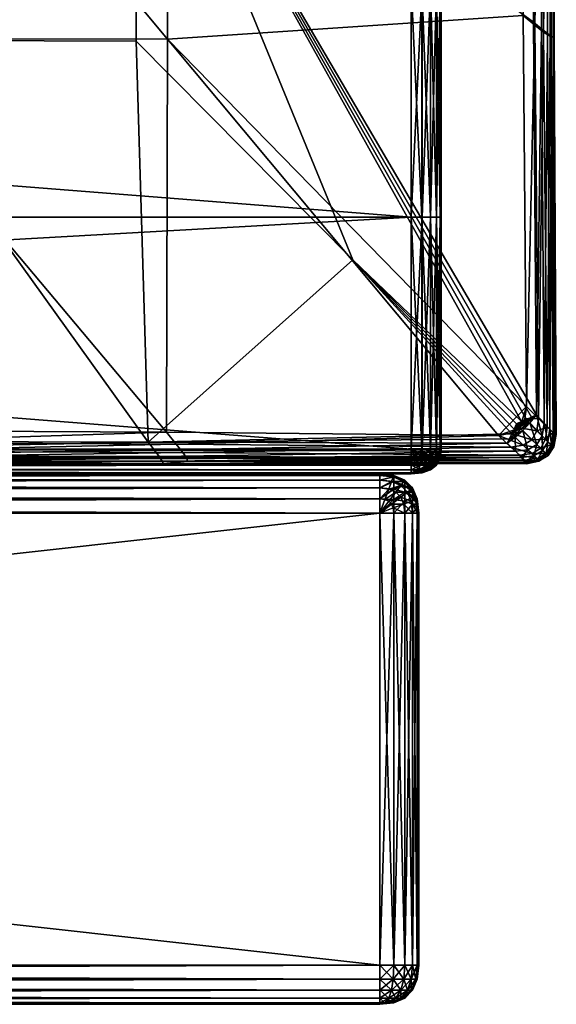
# Model space of a CAD drawing. Units: inches. Extents: x -6 to 555, y 16 to 194.
# Drawn here: x 380 to 384, y 82 to 88 of the extents above; entities that cross this region are included whole.
import ezdxf

# ---------------------------------------------------------------- set-up
doc = ezdxf.new("R2010")
doc.units = ezdxf.units.IN
doc.header["$MEASUREMENT"] = 0
doc.layers.add('CET color Grey50', color=9, linetype='Continuous', true_color=0x808080)
doc.layers.add('CET Default', color=7, linetype='Continuous')

# ---------------------------------------------------------------- blocks, each defined once
blk = doc.blocks.new('*C27')
at = {"layer": 'CET color Grey50', "linetype": 'Continuous'}
mesh = blk.add_polyface(dxfattribs=at)
corners = [(3.8388, 22.1497, 11.2651), (3.8388, 25.9007, 21.5374), (3.8388, 30.1051, 21.5173), (3.8388, 30.1051, 8.325), (3.8388, 1.1108, 8.325), (3.8388, 1.1111, 11.2651), (3.8419, 25.7585, 21.7269), (3.8408, 25.7428, 21.6586), (3.9496, 22.0731, 11.514), (4.0119, 22.0686, 11.654), (3.9408, 21.9875, 11.4555), (3.9186, 22.0466, 11.4435), (3.8895, 22.0736, 11.4155), (3.9186, 22.0113, 11.443), (3.9054, 22.0786, 11.4267), (3.8722, 22.1031, 11.3769), (3.9011, 22.0835, 11.4051), (3.8665, 22.0997, 11.3273), (3.8722, 22.1004, 11.3987), (3.9054, 22.0337, 11.4355), (3.8523, 22.1297, 11.347), (3.8457, 22.1218, 11.2806), (3.952, 21.9296, 11.4577), (3.9011, 22.0546, 11.4331), (3.8665, 22.1269, 11.3931), (3.8457, 22.1586, 11.3371), (3.9496, 21.9417, 11.4571), (3.9011, 1.1111, 11.4331), (3.8665, 1.1111, 11.3931), (3.8457, 1.1111, 11.3371), (3.9011, 1.1108, 8.157), (3.8665, 30.1051, 8.197), (3.9011, 30.1051, 8.157), (3.8665, 1.1108, 8.197), (3.8457, 30.1051, 8.253), (3.8457, 1.1108, 8.253), (3.8399, 25.7492, 21.6055), (3.8393, 25.7776, 21.5676), (3.8389, 25.8281, 21.5449), (3.8131, 25.7973, 21.8327), (3.8067, 25.7724, 21.7647), (3.8413, 25.7862, 21.8025), (3.8118, 25.7866, 21.7796), (3.8331, 25.7675, 21.7267), (3.7714, 25.7862, 21.8024), (3.8115, 25.7927, 21.7266), (3.8326, 25.7737, 21.6736), (3.8321, 25.8021, 21.6357)]
mesh.append_faces([[corners[k] for k in face] for face in [(0, 1, 2, 0), (3, 4, 5, 3), (3, 5, 0, 3), (6, 7, 8, 6), (6, 8, 9, 6), (10, 11, 12, 10), (10, 12, 13, 10), (11, 14, 15, 11), (11, 15, 12, 11), (14, 16, 17, 14), (14, 17, 15, 14), (13, 12, 18, 13), (13, 18, 19, 13), (12, 15, 20, 12), (12, 20, 18, 12), (15, 17, 21, 15), (15, 21, 20, 15), (22, 19, 23, 22), (19, 18, 24, 19), (19, 24, 23, 19), (18, 20, 25, 18), (18, 25, 24, 18), (20, 21, 0, 20), (20, 0, 25, 20), (26, 23, 27, 26), (23, 24, 28, 23), (24, 25, 29, 24), (25, 0, 5, 25), (30, 31, 32, 30), (33, 34, 31, 33), (35, 3, 34, 35), (7, 36, 16, 7), (7, 16, 8, 7), (36, 37, 17, 36), (36, 17, 16, 36), (37, 38, 21, 37), (37, 21, 17, 37), (38, 1, 0, 38), (38, 0, 21, 38), (39, 40, 6, 39), (39, 6, 41, 39), (42, 43, 40, 42), (42, 40, 44, 42), (43, 7, 6, 43), (43, 6, 40, 43), (45, 46, 43, 45), (46, 36, 7, 46), (46, 7, 43, 46), (47, 37, 36, 47), (47, 36, 46, 47)]])
mesh = blk.add_polyface(dxfattribs=at)
corners = [(4.0119, 1.1111, 11.4651), (3.9894, 1.0381, 11.4571), (4.0119, 1.0351, 11.4571), (3.8388, 1.1108, 8.325), (3.8457, 1.0378, 8.2991), (3.8457, 1.0348, 8.325), (4.0119, 21.7882, 11.4651), (3.9496, 1.1111, 11.4571), (4.0119, 1.1108, 8.125), (3.9496, 1.1108, 8.133), (3.9496, 30.1051, 8.133), (3.9521, 1.0838, 11.4571), (3.9011, 1.1111, 11.4331), (3.9055, 1.0625, 11.4331), (3.8665, 1.1111, 11.3931), (3.8723, 1.0473, 11.3931), (3.8457, 1.1111, 11.3371), (3.8523, 1.0381, 11.3371), (3.8388, 1.1111, 11.2651), (3.8457, 1.0351, 11.2651), (3.9595, 1.0625, 11.4571), (3.972, 1.0473, 11.4571), (3.8457, 1.1108, 8.253), (3.8457, 1.0834, 8.2559), (3.8665, 1.1108, 8.197), (3.8665, 1.0621, 8.2021), (3.9011, 1.1108, 8.157), (3.9011, 1.0469, 8.1637), (3.9496, 1.0378, 8.1407), (4.0119, 1.0348, 8.133), (3.8457, 1.0622, 8.2645), (3.8457, 1.0469, 8.2789), (3.9496, 21.9417, 11.4571), (3.9011, 22.0546, 11.4331), (3.8665, 22.1269, 11.3931), (3.8457, 22.1586, 11.3371), (3.9011, 30.1051, 8.157), (3.8665, 30.1051, 8.197), (3.8457, 30.1051, 8.253), (3.8388, 30.1051, 8.325), (5.6429, 21.7882, 11.4651), (5.6429, 1.1111, 11.4651), (7.2739, 21.7882, 11.4651), (7.2739, 1.1111, 11.4651), (8.9049, 21.7882, 11.4651), (8.9049, 1.1111, 11.4651), (10.5359, 21.7882, 11.4651), (10.5359, 1.1111, 11.4651), (5.6429, 1.1108, 8.125), (4.0119, 30.1051, 8.125), (7.2739, 1.1108, 8.125), (5.6429, 30.1051, 8.125), (8.9049, 1.1108, 8.125), (7.2739, 30.1051, 8.125), (10.5359, 1.1108, 8.125), (8.9049, 30.1051, 8.125), (5.6429, 1.0351, 11.4571), (7.2739, 1.0351, 11.4571), (8.9049, 1.0351, 11.4571), (10.5359, 1.0351, 11.4571)]
mesh.append_faces([[corners[k] for k in face] for face in [(0, 1, 2, 0), (3, 4, 5, 3), (6, 7, 0, 6), (8, 9, 10, 8), (0, 7, 11, 0), (7, 12, 13, 7), (7, 13, 11, 7), (12, 14, 15, 12), (12, 15, 13, 12), (14, 16, 17, 14), (14, 17, 15, 14), (16, 18, 19, 16), (16, 19, 17, 16), (0, 11, 20, 0), (0, 20, 21, 0), (0, 21, 1, 0), (3, 22, 23, 3), (22, 24, 25, 22), (22, 25, 23, 22), (24, 26, 27, 24), (24, 27, 25, 24), (26, 9, 28, 26), (26, 28, 27, 26), (9, 8, 29, 9), (9, 29, 28, 9), (3, 23, 30, 3), (3, 30, 31, 3), (3, 31, 4, 3), (32, 12, 7, 32), (33, 14, 12, 33), (34, 16, 14, 34), (35, 18, 16, 35), (9, 26, 36, 9), (26, 24, 37, 26), (24, 22, 38, 24), (22, 3, 39, 22), (40, 0, 41, 40), (42, 41, 43, 42), (44, 43, 45, 44), (46, 45, 47, 46), (48, 8, 49, 48), (50, 48, 51, 50), (52, 50, 53, 52), (54, 52, 55, 54), (41, 0, 2, 41), (43, 41, 56, 43), (43, 56, 57, 43), (45, 43, 57, 45), (45, 57, 58, 45), (47, 45, 58, 47), (47, 58, 59, 47)]])
mesh = blk.add_polyface(dxfattribs=at)
corners = [(4.0119, 21.7882, 11.4651), (3.952, 21.9296, 11.4577), (3.9496, 21.9417, 11.4571), (3.9496, 1.1111, 11.4571), (4.0119, 1.1108, 8.125), (3.9496, 30.1051, 8.133), (4.0119, 30.1051, 8.125), (4.0129, 21.867, 11.4726), (3.9896, 21.8851, 11.467), (4.0134, 21.9344, 11.4953), (3.9722, 21.9621, 11.4729), (3.9598, 22.0191, 11.4827), (3.9719, 21.9014, 11.4627), (3.9408, 21.9875, 11.4555), (3.9594, 21.9162, 11.4595), (3.9186, 22.0113, 11.443), (3.9054, 22.0337, 11.4355), (3.9496, 1.1108, 8.133), (3.9011, 30.1051, 8.157), (5.6429, 21.7882, 11.4651), (4.0119, 1.1111, 11.4651), (7.2739, 21.7882, 11.4651), (5.6429, 1.1111, 11.4651), (8.9049, 21.7882, 11.4651), (7.2739, 1.1111, 11.4651), (10.5359, 21.7882, 11.4651), (8.9049, 1.1111, 11.4651), (12.1668, 21.7882, 11.4651), (10.5359, 1.1111, 11.4651), (5.6429, 1.1108, 8.125), (5.6429, 30.1051, 8.125), (7.2739, 1.1108, 8.125), (7.2739, 30.1051, 8.125), (8.9049, 1.1108, 8.125), (8.9049, 30.1051, 8.125), (10.5359, 1.1108, 8.125), (10.5359, 30.1051, 8.125), (12.1668, 1.1108, 8.125), (12.1668, 30.1051, 8.125), (5.6439, 21.867, 11.4726), (7.2748, 21.867, 11.4726), (8.9058, 21.867, 11.4726), (10.5367, 21.867, 11.4726), (12.1677, 21.867, 11.4726), (5.6444, 21.9344, 11.4953), (7.2753, 21.9344, 11.4953), (8.9062, 21.9344, 11.4953), (10.5372, 21.9344, 11.4953), (12.1681, 21.9344, 11.4953), (5.6444, 21.9905, 11.5331), (7.2753, 21.9905, 11.5331), (8.9062, 21.9905, 11.5331), (10.5372, 21.9905, 11.5331)]
mesh.append_faces([[corners[k] for k in face] for face in [(0, 1, 2, 0), (0, 2, 3, 0), (4, 5, 6, 4), (0, 7, 8, 0), (7, 9, 10, 7), (7, 10, 8, 7), (9, 11, 10, 9), (0, 8, 12, 0), (8, 10, 13, 8), (8, 13, 12, 8), (0, 12, 14, 0), (12, 13, 15, 12), (12, 15, 14, 12), (0, 14, 1, 0), (14, 16, 1, 14), (17, 18, 5, 17), (19, 0, 20, 19), (21, 19, 22, 21), (23, 21, 24, 23), (25, 23, 26, 25), (27, 25, 28, 27), (29, 6, 30, 29), (31, 30, 32, 31), (33, 32, 34, 33), (35, 34, 36, 35), (37, 36, 38, 37), (39, 7, 0, 39), (39, 0, 19, 39), (40, 39, 19, 40), (40, 19, 21, 40), (41, 40, 21, 41), (41, 21, 23, 41), (42, 41, 23, 42), (42, 23, 25, 42), (43, 42, 25, 43), (43, 25, 27, 43), (44, 9, 7, 44), (44, 7, 39, 44), (45, 44, 39, 45), (45, 39, 40, 45), (46, 45, 40, 46), (46, 40, 41, 46), (47, 46, 41, 47), (47, 41, 42, 47), (48, 47, 42, 48), (48, 42, 43, 48), (49, 9, 44, 49), (50, 44, 45, 50), (51, 45, 46, 51), (52, 46, 47, 52)]])
mesh = blk.add_polyface(dxfattribs=at)
corners = [(0.1125, 1.3319, 8.3759), (0.1125, 29.8854, 21.4772), (0.1125, 29.8854, 8.3759), (3.8388, 29.8854, 8.3759), (3.8388, 29.8854, 21.4772), (3.8388, 1.3319, 21.4772), (0.3875, 29.8854, 8.1009), (3.5637, 29.8854, 8.1009), (3.5637, 1.3319, 8.1009), (0.3875, 1.3319, 21.7522), (3.5637, 29.8854, 21.7522), (0.3875, 29.8854, 21.7522), (0.2885, 29.8854, 8.1119), (0.2925, 29.9211, 8.1119), (3.5637, 29.9844, 8.1119), (3.5994, 29.9805, 8.1119), (0.2885, 1.3319, 8.1119), (0.2885, 29.8854, 21.7412), (3.8277, 1.3319, 8.2769), (3.8277, 29.8854, 8.2769), (3.8277, 29.8854, 21.5762), (3.8277, 29.9844, 8.3759), (3.8277, 29.9844, 21.4772), (3.5637, 29.9844, 21.7412), (0.3875, 29.9844, 21.7412), (0.3519, 29.9805, 8.1119), (0.3875, 29.9844, 8.1119), (0.3241, 29.9686, 8.1119), (0.3043, 29.9488, 8.1119), (0.2115, 29.8854, 8.1449), (0.2185, 29.9488, 8.1449), (0.1565, 29.8854, 8.1999), (0.1657, 29.9686, 8.1999), (0.1235, 29.8854, 8.2769), (0.1341, 29.9805, 8.2769), (0.2925, 29.9844, 21.7306), (0.2115, 29.8854, 21.7082), (0.2185, 29.9844, 21.6989), (0.1565, 29.8854, 21.6532), (0.1657, 29.9844, 21.6461), (0.1235, 29.8854, 21.5762), (0.1341, 29.9844, 21.5722), (3.6588, 29.9211, 8.1119), (3.6628, 29.8854, 8.1119), (3.7327, 29.9488, 8.1449), (3.7398, 29.8854, 8.1449), (3.7855, 29.9686, 8.1999), (3.7948, 29.8854, 8.1999), (3.8172, 29.9805, 8.2769), (3.6469, 29.9488, 8.1119), (3.6271, 29.9686, 8.1119), (3.8172, 29.9844, 21.5722), (3.7948, 29.8854, 21.6532), (3.7855, 29.9844, 21.6461), (3.7398, 29.8854, 21.7082), (3.7327, 29.9844, 21.6989), (3.6628, 29.8854, 21.7412), (3.6588, 29.9844, 21.7306), (0.2115, 1.3319, 8.1449), (0.1565, 1.3319, 8.1999), (0.1235, 1.3319, 8.2769), (0.2885, 1.3319, 21.7412), (0.2115, 1.3319, 21.7082), (0.1565, 1.3319, 21.6532), (0.1235, 1.3319, 21.5762), (3.7948, 1.3319, 8.1999), (3.7398, 1.3319, 8.1449), (3.6628, 1.3319, 8.1119), (3.8277, 1.3319, 21.5762), (3.7948, 1.3319, 21.6532), (3.7398, 1.3319, 21.7082), (3.6628, 1.3319, 21.7412)]
mesh.append_faces([[corners[k] for k in face] for face in [(0, 1, 2, 0), (3, 4, 5, 3), (6, 7, 8, 6), (9, 10, 11, 9), (6, 12, 13, 6), (7, 14, 15, 7), (6, 16, 12, 6), (9, 11, 17, 9), (3, 18, 19, 3), (5, 4, 20, 5), (4, 3, 21, 4), (4, 21, 22, 4), (11, 10, 23, 11), (11, 23, 24, 11), (6, 25, 26, 6), (6, 27, 25, 6), (6, 28, 27, 6), (6, 13, 28, 6), (13, 12, 29, 13), (13, 29, 30, 13), (30, 29, 31, 30), (32, 31, 33, 32), (34, 33, 2, 34), (24, 17, 11, 24), (35, 36, 17, 35), (37, 38, 36, 37), (39, 40, 38, 39), (41, 1, 40, 41), (7, 42, 43, 7), (43, 42, 44, 43), (43, 44, 45, 43), (45, 44, 46, 45), (45, 46, 47, 45), (47, 46, 48, 47), (47, 48, 19, 47), (19, 48, 21, 19), (19, 21, 3, 19), (7, 49, 42, 7), (7, 50, 49, 7), (7, 15, 50, 7), (22, 20, 4, 22), (51, 52, 20, 51), (53, 54, 52, 53), (55, 56, 54, 55), (57, 10, 56, 57), (12, 58, 29, 12), (29, 59, 31, 29), (31, 60, 33, 31), (33, 0, 2, 33), (61, 17, 36, 61), (62, 36, 38, 62), (63, 38, 40, 63), (64, 40, 1, 64), (19, 65, 47, 19), (47, 66, 45, 47), (45, 67, 43, 45), (43, 8, 7, 43), (68, 20, 52, 68), (69, 52, 54, 69), (70, 54, 56, 70), (71, 56, 10, 71)]])
mesh = blk.add_polyface(dxfattribs=at)
corners = [(0.1125, 1.3319, 8.3759), (0.1125, 1.3319, 21.4772), (0.1125, 29.8854, 21.4772), (3.8388, 29.8854, 8.3759), (3.8388, 1.3319, 21.4772), (3.8388, 1.3319, 8.3759), (0.3875, 29.8854, 8.1009), (3.5637, 1.3319, 8.1009), (0.3875, 1.3319, 8.1009), (0.3875, 1.3319, 21.7522), (3.5637, 1.3319, 21.7522), (3.5637, 29.8854, 21.7522), (0.1235, 1.3319, 8.2769), (0.1235, 1.2962, 8.2808), (0.1235, 1.2329, 21.4772), (0.1235, 1.2369, 21.5128), (3.5637, 1.2329, 21.7412), (3.5994, 1.2369, 21.7412), (0.2885, 1.3319, 8.1119), (0.2885, 29.8854, 21.7412), (0.2885, 1.3319, 21.7412), (3.8277, 1.3319, 8.2769), (3.8277, 1.2329, 21.4772), (3.8277, 29.8854, 21.5762), (3.8277, 1.3319, 21.5762), (3.5637, 1.2329, 8.1119), (0.1235, 1.2369, 8.3402), (0.1235, 1.2329, 8.3759), (0.1235, 1.2487, 8.3125), (0.1235, 1.2685, 8.2927), (0.1565, 1.3319, 8.1999), (0.1565, 1.2685, 8.2069), (0.2115, 1.3319, 8.1449), (0.2115, 1.2487, 8.1541), (0.2885, 1.2369, 8.1224), (0.1235, 1.2962, 21.5722), (0.1235, 1.3319, 21.5762), (0.1565, 1.2685, 21.6461), (0.1565, 1.3319, 21.6532), (0.2115, 1.2487, 21.6989), (0.2115, 1.3319, 21.7082), (0.2885, 1.2369, 21.7306), (0.3875, 1.2329, 21.7412), (0.1235, 1.2685, 21.5603), (0.1235, 1.2487, 21.5405), (3.6588, 1.2962, 21.7412), (3.6628, 1.3319, 21.7412), (3.7327, 1.2685, 21.7082), (3.7398, 1.3319, 21.7082), (3.7855, 1.2487, 21.6532), (3.7948, 1.3319, 21.6532), (3.8172, 1.2369, 21.5762), (3.6469, 1.2685, 21.7412), (3.6271, 1.2487, 21.7412), (0.2885, 29.8854, 8.1119), (0.2115, 29.8854, 8.1449), (0.1565, 29.8854, 8.1999), (0.1235, 29.8854, 8.2769), (0.2115, 29.8854, 21.7082), (0.1565, 29.8854, 21.6532), (0.1235, 29.8854, 21.5762), (3.8277, 29.8854, 8.2769), (3.7948, 1.3319, 8.1999), (3.7948, 29.8854, 8.1999), (3.7398, 1.3319, 8.1449), (3.7398, 29.8854, 8.1449), (3.6628, 1.3319, 8.1119), (3.6628, 29.8854, 8.1119), (3.7948, 29.8854, 21.6532), (3.7398, 29.8854, 21.7082), (3.6628, 29.8854, 21.7412)]
mesh.append_faces([[corners[k] for k in face] for face in [(0, 1, 2, 0), (3, 4, 5, 3), (6, 7, 8, 6), (9, 10, 11, 9), (0, 12, 13, 0), (1, 14, 15, 1), (10, 16, 17, 10), (6, 8, 18, 6), (9, 19, 20, 9), (3, 5, 21, 3), (5, 4, 22, 5), (4, 23, 24, 4), (8, 7, 25, 8), (0, 26, 27, 0), (0, 28, 26, 0), (0, 29, 28, 0), (0, 13, 29, 0), (13, 12, 30, 13), (13, 30, 31, 13), (31, 30, 32, 31), (33, 32, 18, 33), (34, 18, 8, 34), (1, 35, 36, 1), (36, 35, 37, 36), (36, 37, 38, 36), (38, 37, 39, 38), (38, 39, 40, 38), (40, 39, 41, 40), (40, 41, 20, 40), (20, 41, 42, 20), (20, 42, 9, 20), (1, 43, 35, 1), (1, 44, 43, 1), (1, 15, 44, 1), (10, 45, 46, 10), (46, 45, 47, 46), (46, 47, 48, 46), (48, 47, 49, 48), (48, 49, 50, 48), (50, 49, 51, 50), (50, 51, 24, 50), (24, 51, 22, 24), (24, 22, 4, 24), (10, 52, 45, 10), (10, 53, 52, 10), (10, 17, 53, 10), (54, 18, 32, 54), (55, 32, 30, 55), (56, 30, 12, 56), (57, 12, 0, 57), (20, 58, 40, 20), (40, 59, 38, 40), (38, 60, 36, 38), (36, 2, 1, 36), (61, 21, 62, 61), (63, 62, 64, 63), (65, 64, 66, 65), (67, 66, 7, 67), (24, 68, 50, 24), (50, 69, 48, 50), (48, 70, 46, 48), (46, 11, 10, 46)]])
mesh = blk.add_polyface(dxfattribs=at)
corners = [(3.929, 2.6809, 11.5026), (3.9197, 0.2994, 11.5056), (3.9092, 0.3017, 15.9241), (3.9124, 2.8507, 15.9235), (3.9267, 5.0617, 11.5002), (3.9147, 5.399, 15.9232), (4.0057, 2.9139, 16.1326), (3.9977, 0.3789, 16.1391), (4.0538, 0.4372, 16.1817), (4.0607, 2.9582, 16.1713), (4.0127, 5.4495, 16.1253), (4.0688, 5.479, 16.1572), (4.0266, 0.4109, 11.3058), (3.9703, 0.3491, 11.3539), (3.9896, 2.7143, 11.3565), (4.0479, 2.7614, 11.3125), (3.9994, 5.0789, 11.3611), (4.0603, 5.1108, 11.3213), (4.0042, 7.4428, 11.368), (3.9356, 0.3122, 11.4186), (3.9497, 2.6875, 11.4172), (3.9539, 5.0625, 11.4172), (3.9552, 7.4369, 11.4208), (3.9144, 7.4421, 11.4975), (3.9617, 2.8813, 16.0813), (3.9531, 0.3369, 16.0857), (3.9675, 5.4263, 16.0778), (3.9291, 2.8602, 16.0126), (3.9223, 0.3111, 16.0147), (3.9333, 5.4095, 16.0112)]
mesh.append_faces([[corners[k] for k in face] for face in [(0, 1, 2, 0), (2, 3, 0, 2), (4, 0, 3, 4), (3, 5, 4, 3), (6, 7, 8, 6), (8, 9, 6, 8), (10, 6, 9, 10), (9, 11, 10, 9), (12, 13, 14, 12), (14, 15, 12, 14), (15, 14, 16, 15), (16, 17, 15, 16), (17, 16, 18, 17), (13, 19, 20, 13), (20, 14, 13, 20), (14, 20, 21, 14), (21, 16, 14, 21), (16, 21, 22, 16), (19, 1, 0, 19), (0, 20, 19, 0), (20, 0, 4, 20), (4, 21, 20, 4), (21, 4, 23, 21), (24, 25, 7, 24), (7, 6, 24, 7), (26, 24, 6, 26), (6, 10, 26, 6), (27, 28, 25, 27), (25, 24, 27, 25), (29, 27, 24, 29), (24, 26, 29, 24), (3, 2, 28, 3), (28, 27, 3, 28), (5, 3, 27, 5), (27, 29, 5, 27)]])
mesh = blk.add_polyface(dxfattribs=at)
corners = [(4.0607, 2.9582, 16.1713), (4.0538, 0.4372, 16.1817), (4.0861, 0.4208, 16.1998), (4.1194, 0.4043, 16.2159), (4.1542, 0.388, 16.2286), (5.3435, 1.5218, 16.7486), (6.8786, 3.0416, 17.0125), (6.885, 4.9846, 17.0189), (4.0688, 5.479, 16.1572), (6.8958, 6.9272, 17.0024), (4.1093, 0.4975, 11.2701), (4.0266, 0.4109, 11.3058), (4.0479, 2.7614, 11.3125), (4.1312, 2.8286, 11.2818), (4.0603, 5.1108, 11.3213), (4.1445, 5.1583, 11.2937), (4.0676, 7.4596, 11.3327), (9.0515, 3.0391, 17.0641), (4.1902, 0.372, 16.2372), (4.2059, 0.3367, 16.2257), (4.2218, 0.3017, 16.2144), (4.2376, 0.2666, 16.2033), (4.2535, 0.2317, 16.1918), (7.012, 0.2531, 16.1796), (9.7687, 0.2715, 16.171), (11.2261, 3.0503, 17.051), (9.0505, 4.9784, 17.2138), (9.0535, 6.9221, 17.27), (11.2241, 4.9807, 17.2824), (6.893, 2.8214, 10.8737), (4.3133, 0.3007, 11.2853), (7.0585, 0.3249, 11.2919), (9.6837, 2.8281, 10.8344), (9.8019, 0.3396, 11.2999), (6.8975, 5.153, 10.835), (9.6836, 5.1541, 10.672), (12.4741, 5.1561, 10.635)]
mesh.append_faces([[corners[k] for k in face] for face in [(0, 1, 2, 0), (0, 2, 3, 0), (3, 4, 5, 3), (0, 3, 5, 0), (0, 5, 6, 0), (0, 6, 7, 0), (8, 0, 7, 8), (7, 9, 8, 7), (10, 11, 12, 10), (12, 13, 10, 12), (13, 12, 14, 13), (14, 15, 13, 14), (15, 14, 16, 15), (17, 6, 5, 17), (5, 18, 19, 5), (17, 5, 19, 17), (17, 19, 20, 17), (17, 20, 21, 17), (17, 21, 22, 17), (17, 22, 23, 17), (17, 23, 24, 17), (24, 25, 17, 24), (7, 6, 17, 7), (17, 26, 7, 17), (26, 17, 25, 26), (27, 26, 28, 27), (10, 13, 29, 10), (30, 10, 29, 30), (31, 30, 29, 31), (31, 29, 32, 31), (32, 33, 31, 32), (13, 15, 34, 13), (34, 29, 13, 34), (29, 34, 35, 29), (35, 32, 29, 35), (32, 35, 36, 32)]])
mesh = blk.add_polyface(dxfattribs=at)
corners = [(4.1902, 0.372, 16.2372), (4.192, 0.3485, 16.228), (4.2059, 0.3367, 16.2257), (4.1542, 0.388, 16.2286), (4.1663, 0.3741, 16.2293), (4.1424, 0.3765, 16.2206), (4.1194, 0.4043, 16.2159), (4.1787, 0.3608, 16.2295), (4.167, 0.3497, 16.2218), (4.1555, 0.3386, 16.2136), (4.119, 0.379, 16.21), (4.1444, 0.3277, 16.2043), (4.1938, 0.3251, 16.219), (4.1956, 0.3015, 16.2101), (4.1976, 0.2782, 16.2002), (4.2218, 0.3017, 16.2144), (4.2376, 0.2666, 16.2033), (4.2535, 0.2317, 16.1918), (4.1625, 0.3491, 11.2837), (4.2258, 0.3128, 11.2877), (4.1416, 0.2281, 11.3174), (4.2281, 0.2177, 11.3189), (4.3133, 0.3007, 11.2853), (4.1669, 0.1572, 11.3605), (4.0443, 0.2295, 16.1395), (4.1057, 0.1906, 16.1424), (4.1941, 0.1773, 16.1466), (5.3435, 1.5218, 16.7486), (4.1175, 0.1031, 15.9239), (4.1161, 0.0919, 11.5053), (6.9041, 0.1059, 11.5042), (4.1265, 0.1139, 16.0148), (6.906, 0.1111, 15.9225), (4.1093, 0.4975, 11.2701)]
mesh.append_faces([[corners[k] for k in face] for face in [(0, 1, 2, 0), (0, 3, 4, 0), (5, 4, 3, 5), (3, 6, 5, 3), (0, 4, 7, 0), (8, 7, 4, 8), (4, 5, 8, 4), (9, 8, 5, 9), (5, 10, 9, 5), (11, 9, 10, 11), (0, 7, 1, 0), (12, 1, 7, 12), (7, 8, 12, 7), (13, 12, 8, 13), (8, 9, 13, 8), (14, 13, 9, 14), (9, 11, 14, 9), (15, 2, 1, 15), (1, 12, 15, 1), (16, 15, 12, 16), (12, 13, 16, 12), (17, 16, 13, 17), (13, 14, 17, 13), (18, 19, 20, 18), (21, 20, 19, 21), (19, 22, 21, 19), (20, 21, 23, 20), (14, 11, 24, 14), (17, 14, 25, 17), (25, 26, 17, 25), (3, 0, 27, 3), (28, 29, 30, 28), (31, 28, 32, 31), (22, 19, 18, 22), (22, 18, 33, 22)]])
mesh = blk.add_polyface(dxfattribs=at)
corners = [(3.8388, 1.3319, 8.3759), (3.8277, 1.2329, 21.4772), (3.8277, 1.2329, 8.3759), (0.3875, 1.3319, 8.1009), (3.5637, 1.2329, 8.1119), (0.3875, 1.2329, 8.1119), (0.1235, 1.2329, 8.3759), (0.1235, 1.2369, 8.3402), (0.1565, 1.1629, 8.3125), (0.1565, 1.1559, 8.3759), (0.1235, 1.2487, 8.3125), (0.1565, 1.184, 8.2632), (0.1235, 1.2685, 8.2927), (0.1565, 1.2192, 8.228), (0.1235, 1.2962, 8.2808), (0.1565, 1.2685, 8.2069), (0.2115, 1.2487, 8.1541), (0.2115, 1.1841, 8.1818), (0.2885, 1.2369, 8.1224), (0.2885, 1.1629, 8.1541), (0.2115, 1.3319, 8.1449), (0.2885, 1.3319, 8.1119), (0.1235, 1.2962, 21.5722), (0.1235, 1.2685, 21.5603), (0.1565, 1.2192, 21.625), (0.1565, 1.2685, 21.6461), (0.2115, 1.184, 21.6712), (0.2115, 1.2487, 21.6989), (0.2885, 1.1629, 21.6989), (0.2885, 1.2369, 21.7306), (0.3875, 1.1559, 21.7082), (0.3875, 1.2329, 21.7412), (0.1235, 1.2487, 21.5405), (0.1565, 1.184, 21.5898), (0.1235, 1.2369, 21.5128), (0.1565, 1.1629, 21.5405), (0.1235, 1.2329, 21.4772), (0.1565, 1.1559, 21.4772), (3.8172, 1.2329, 8.2808), (3.8277, 1.3319, 8.2769), (3.7855, 1.2329, 8.2069), (3.7948, 1.3319, 8.1999), (3.7327, 1.2329, 8.1541), (3.7398, 1.3319, 8.1449), (3.6588, 1.2329, 8.1224), (3.6628, 1.3319, 8.1119), (3.5637, 1.3319, 8.1009), (3.6588, 1.2962, 21.7412), (3.6469, 1.2685, 21.7412), (3.7116, 1.2192, 21.7082), (3.7327, 1.2685, 21.7082), (3.7578, 1.184, 21.6532), (3.7855, 1.2487, 21.6532), (3.7855, 1.1629, 21.5762), (3.8172, 1.2369, 21.5762), (3.7947, 1.1559, 21.4772), (3.6271, 1.2487, 21.7412), (3.6764, 1.184, 21.7082), (3.5994, 1.2369, 21.7412), (3.6271, 1.1629, 21.7082), (3.5637, 1.2329, 21.7412), (3.5637, 1.1559, 21.7082), (0.1125, 1.3319, 21.4772), (0.1125, 1.3319, 8.3759), (3.5637, 1.1559, 8.1449), (3.5637, 1.3319, 21.7522), (0.3875, 1.3319, 21.7522)]
mesh.append_faces([[corners[k] for k in face] for face in [(0, 1, 2, 0), (3, 4, 5, 3), (6, 7, 8, 6), (6, 8, 9, 6), (7, 10, 11, 7), (7, 11, 8, 7), (10, 12, 13, 10), (10, 13, 11, 10), (12, 14, 15, 12), (12, 15, 13, 12), (13, 15, 16, 13), (13, 16, 17, 13), (17, 16, 18, 17), (19, 18, 5, 19), (15, 20, 16, 15), (16, 21, 18, 16), (18, 3, 5, 18), (22, 23, 24, 22), (22, 24, 25, 22), (25, 24, 26, 25), (25, 26, 27, 25), (27, 26, 28, 27), (27, 28, 29, 27), (29, 28, 30, 29), (29, 30, 31, 29), (23, 32, 33, 23), (23, 33, 24, 23), (32, 34, 35, 32), (32, 35, 33, 32), (34, 36, 37, 34), (34, 37, 35, 34), (2, 38, 39, 2), (2, 39, 0, 2), (38, 40, 41, 38), (38, 41, 39, 38), (40, 42, 43, 40), (40, 43, 41, 40), (42, 44, 45, 42), (42, 45, 43, 42), (44, 4, 46, 44), (44, 46, 45, 44), (47, 48, 49, 47), (47, 49, 50, 47), (50, 49, 51, 50), (50, 51, 52, 50), (52, 51, 53, 52), (52, 53, 54, 52), (54, 53, 55, 54), (54, 55, 1, 54), (48, 56, 57, 48), (48, 57, 49, 48), (56, 58, 59, 56), (56, 59, 57, 56), (58, 60, 61, 58), (58, 61, 59, 58), (6, 36, 62, 6), (6, 62, 63, 6), (2, 1, 55, 2), (5, 4, 64, 5), (31, 60, 65, 31), (31, 65, 66, 31)]])
mesh = blk.add_polyface(dxfattribs=at)
corners = [(0.3875, 1.0569, 8.3759), (3.5637, 1.0569, 8.3759), (3.5637, 1.0569, 21.4772), (0.3875, 1.0569, 21.4772), (0.2885, 1.0679, 21.4772), (0.2885, 1.0679, 8.3759), (3.5637, 1.0679, 21.5762), (0.3875, 1.0679, 21.5762), (0.1565, 1.1559, 8.3759), (0.1565, 1.1629, 8.3125), (0.2115, 1.1101, 8.2927), (0.2115, 1.1009, 8.3759), (0.2885, 1.0784, 8.2808), (0.3875, 1.0679, 8.2769), (0.1565, 1.184, 8.2632), (0.2115, 1.1379, 8.228), (0.2885, 1.1101, 8.2069), (0.3875, 1.1009, 8.1999), (0.1565, 1.2192, 8.228), (0.2115, 1.1841, 8.1818), (0.2885, 1.1629, 8.1541), (0.3875, 1.1559, 8.1449), (0.2885, 1.2369, 8.1224), (0.3875, 1.2329, 8.1119), (0.1565, 1.2192, 21.625), (0.1565, 1.184, 21.5898), (0.2115, 1.1379, 21.625), (0.2115, 1.184, 21.6712), (0.2885, 1.1101, 21.6461), (0.2885, 1.1629, 21.6989), (0.3875, 1.1009, 21.6532), (0.3875, 1.1559, 21.7082), (0.1565, 1.1629, 21.5405), (0.2115, 1.1101, 21.5603), (0.2885, 1.0784, 21.5722), (0.1565, 1.1559, 21.4772), (0.2115, 1.1009, 21.4772), (0.1235, 1.2329, 21.4772), (0.1235, 1.2329, 8.3759), (3.5637, 1.1559, 8.1449), (3.5637, 1.1009, 8.1999), (3.5637, 1.0679, 8.2769), (3.5637, 1.1009, 21.6532), (3.5637, 1.1559, 21.7082), (3.5637, 1.2329, 21.7412), (0.3875, 1.2329, 21.7412)]
mesh.append_faces([[corners[k] for k in face] for face in [(0, 1, 2, 0), (0, 2, 3, 0), (0, 3, 4, 0), (0, 4, 5, 0), (3, 2, 6, 3), (3, 6, 7, 3), (8, 9, 10, 8), (8, 10, 11, 8), (11, 10, 12, 11), (11, 12, 5, 11), (5, 12, 13, 5), (5, 13, 0, 5), (9, 14, 15, 9), (9, 15, 10, 9), (10, 15, 16, 10), (10, 16, 12, 10), (12, 16, 17, 12), (12, 17, 13, 12), (14, 18, 19, 14), (14, 19, 15, 14), (15, 19, 20, 15), (15, 20, 16, 15), (16, 20, 21, 16), (16, 21, 17, 16), (19, 22, 20, 19), (20, 23, 21, 20), (24, 25, 26, 24), (24, 26, 27, 24), (27, 26, 28, 27), (27, 28, 29, 27), (29, 28, 30, 29), (29, 30, 31, 29), (25, 32, 33, 25), (25, 33, 26, 25), (26, 33, 34, 26), (26, 34, 28, 26), (28, 34, 7, 28), (28, 7, 30, 28), (32, 35, 36, 32), (32, 36, 33, 32), (33, 36, 4, 33), (33, 4, 34, 33), (34, 4, 3, 34), (34, 3, 7, 34), (5, 4, 36, 5), (5, 36, 11, 5), (11, 36, 35, 11), (11, 35, 8, 11), (8, 35, 37, 8), (8, 37, 38, 8), (23, 39, 21, 23), (21, 39, 40, 21), (21, 40, 17, 21), (17, 40, 41, 17), (17, 41, 13, 17), (13, 41, 1, 13), (13, 1, 0, 13), (7, 6, 42, 7), (7, 42, 30, 7), (30, 43, 31, 30), (31, 44, 45, 31)]])
mesh = blk.add_polyface(dxfattribs=at)
corners = [(3.5637, 1.0569, 8.3759), (3.5637, 1.0679, 8.2769), (3.5994, 1.0679, 8.2808), (3.6588, 1.0679, 8.3402), (3.6628, 1.0679, 8.3759), (3.7327, 1.1009, 8.3125), (3.7398, 1.1009, 8.3759), (3.7855, 1.1559, 8.2927), (3.7948, 1.1559, 8.3759), (3.8172, 1.2329, 8.2808), (3.8277, 1.2329, 8.3759), (3.6469, 1.0679, 8.3125), (3.7116, 1.1009, 8.2632), (3.7578, 1.1559, 8.228), (3.7855, 1.2329, 8.2069), (3.6271, 1.0679, 8.2927), (3.6764, 1.1009, 8.228), (3.7116, 1.1559, 8.1818), (3.7327, 1.2329, 8.1541), (3.6271, 1.1009, 8.2069), (3.6469, 1.1559, 8.1541), (3.6588, 1.2329, 8.1224), (3.5637, 1.1009, 8.1999), (3.5637, 1.1559, 8.1449), (3.5637, 1.2329, 8.1119), (3.7116, 1.2192, 21.7082), (3.6764, 1.184, 21.7082), (3.7116, 1.1379, 21.6532), (3.7578, 1.184, 21.6532), (3.7327, 1.1101, 21.5762), (3.7855, 1.1629, 21.5762), (3.7397, 1.1009, 21.4772), (3.7947, 1.1559, 21.4772), (3.6271, 1.1629, 21.7082), (3.6469, 1.1101, 21.6532), (3.6588, 1.0784, 21.5762), (3.6627, 1.0679, 21.4772), (3.5637, 1.1559, 21.7082), (3.5637, 1.1009, 21.6532), (3.5637, 1.0679, 21.5762), (3.5637, 1.0569, 21.4772), (0.3875, 1.1009, 21.6532), (0.3875, 1.1559, 21.7082), (3.5637, 1.2329, 21.7412)]
mesh.append_faces([[corners[k] for k in face] for face in [(0, 1, 2, 0), (0, 3, 4, 0), (4, 3, 5, 4), (4, 5, 6, 4), (6, 5, 7, 6), (6, 7, 8, 6), (8, 7, 9, 8), (8, 9, 10, 8), (0, 11, 3, 0), (3, 11, 12, 3), (3, 12, 5, 3), (5, 12, 13, 5), (5, 13, 7, 5), (7, 13, 14, 7), (7, 14, 9, 7), (0, 15, 11, 0), (11, 15, 16, 11), (11, 16, 12, 11), (12, 16, 17, 12), (12, 17, 13, 12), (13, 17, 18, 13), (13, 18, 14, 13), (0, 2, 15, 0), (15, 2, 19, 15), (15, 19, 16, 15), (16, 19, 20, 16), (16, 20, 17, 16), (17, 20, 21, 17), (17, 21, 18, 17), (2, 1, 22, 2), (2, 22, 19, 2), (19, 22, 23, 19), (19, 23, 20, 19), (20, 23, 24, 20), (20, 24, 21, 20), (25, 26, 27, 25), (25, 27, 28, 25), (28, 27, 29, 28), (28, 29, 30, 28), (30, 29, 31, 30), (30, 31, 32, 30), (26, 33, 34, 26), (26, 34, 27, 26), (27, 34, 35, 27), (27, 35, 29, 27), (29, 35, 36, 29), (29, 36, 31, 29), (33, 37, 38, 33), (33, 38, 34, 33), (34, 38, 39, 34), (34, 39, 35, 34), (35, 39, 40, 35), (35, 40, 36, 35), (10, 32, 8, 10), (8, 32, 31, 8), (8, 31, 6, 8), (6, 31, 36, 6), (6, 36, 4, 6), (4, 36, 40, 4), (4, 40, 0, 4), (41, 38, 37, 41), (42, 37, 43, 42)]])
mesh = blk.add_polyface(dxfattribs=at)
corners = [(3.9521, 1.0838, 11.4571), (3.9055, 1.0625, 11.4331), (3.9188, 1.0246, 11.4331), (3.9595, 1.0625, 11.4571), (3.8723, 1.0473, 11.3931), (3.8897, 0.9976, 11.3931), (3.8523, 1.0381, 11.3371), (3.8723, 0.9814, 11.3371), (3.8457, 1.0351, 11.2651), (3.8665, 0.976, 11.2651), (3.941, 0.9976, 11.4331), (3.972, 1.0473, 11.4571), (3.972, 0.9814, 11.4331), (3.9894, 1.0381, 11.4571), (4.0119, 0.976, 11.4331), (4.0119, 1.0351, 11.4571), (3.8457, 1.0834, 8.2559), (3.8665, 1.0621, 8.2021), (3.8665, 1.0243, 8.2175), (3.8457, 1.0622, 8.2645), (3.9011, 1.0469, 8.1637), (3.9011, 0.9973, 8.1839), (3.9496, 1.0378, 8.1407), (3.9496, 0.981, 8.1637), (4.0119, 1.0348, 8.133), (4.0119, 0.9756, 8.157), (3.8665, 0.9973, 8.2431), (3.8457, 1.0469, 8.2789), (3.8665, 0.9811, 8.2789), (3.8457, 1.0378, 8.2991), (3.8665, 0.9757, 8.325), (3.8457, 1.0348, 8.325), (3.8388, 1.1111, 11.2651), (3.8388, 1.1108, 8.325), (5.6429, 1.1111, 11.4651), (5.6429, 1.0351, 11.4571), (5.6429, 1.0348, 8.133), (4.0119, 1.1108, 8.125), (5.6429, 1.1108, 8.125), (7.2739, 1.0348, 8.133), (7.2739, 1.1108, 8.125), (8.9049, 1.0348, 8.133), (8.9049, 1.1108, 8.125), (10.5359, 1.0348, 8.133), (5.6429, 0.976, 11.4331), (7.2739, 1.0351, 11.4571), (7.2739, 0.976, 11.4331), (8.9049, 1.0351, 11.4571), (8.9049, 0.976, 11.4331), (10.5359, 1.0351, 11.4571), (10.5359, 0.976, 11.4331), (5.6429, 0.9756, 8.157), (7.2739, 0.9756, 8.157), (8.9049, 0.9756, 8.157)]
mesh.append_faces([[corners[k] for k in face] for face in [(0, 1, 2, 0), (0, 2, 3, 0), (1, 4, 5, 1), (1, 5, 2, 1), (4, 6, 7, 4), (4, 7, 5, 4), (6, 8, 9, 6), (6, 9, 7, 6), (3, 2, 10, 3), (3, 10, 11, 3), (11, 10, 12, 11), (11, 12, 13, 11), (13, 12, 14, 13), (13, 14, 15, 13), (16, 17, 18, 16), (16, 18, 19, 16), (17, 20, 21, 17), (17, 21, 18, 17), (20, 22, 23, 20), (20, 23, 21, 20), (22, 24, 25, 22), (22, 25, 23, 22), (19, 18, 26, 19), (19, 26, 27, 19), (27, 26, 28, 27), (27, 28, 29, 27), (29, 28, 30, 29), (29, 30, 31, 29), (9, 8, 31, 9), (8, 32, 33, 8), (8, 33, 31, 8), (34, 15, 35, 34), (36, 24, 37, 36), (36, 37, 38, 36), (39, 36, 38, 39), (39, 38, 40, 39), (41, 39, 40, 41), (41, 40, 42, 41), (43, 41, 42, 43), (35, 15, 14, 35), (35, 14, 44, 35), (45, 35, 44, 45), (45, 44, 46, 45), (47, 45, 46, 47), (47, 46, 48, 47), (49, 47, 48, 49), (49, 48, 50, 49), (51, 24, 36, 51), (52, 36, 39, 52), (53, 39, 41, 53)]])
mesh = blk.add_polyface(dxfattribs=at)
corners = [(4.0119, 0.8999, 11.2651), (3.9496, 0.9084, 11.2651), (3.9496, 0.9081, 8.325), (4.0119, 0.8996, 8.325), (3.9188, 1.0246, 11.4331), (3.8897, 0.9976, 11.3931), (3.9188, 0.9621, 11.3931), (3.941, 0.9976, 11.4331), (3.8723, 0.9814, 11.3371), (3.9055, 0.9408, 11.3371), (3.8665, 0.976, 11.2651), (3.9011, 0.9337, 11.2651), (3.9595, 0.9408, 11.3931), (3.972, 0.9814, 11.4331), (3.9521, 0.9165, 11.3371), (4.0119, 0.9337, 11.3931), (4.0119, 0.976, 11.4331), (4.0119, 0.9084, 11.3371), (3.8665, 1.0243, 8.2175), (3.9011, 0.9973, 8.1839), (3.9011, 0.9618, 8.2175), (3.8665, 0.9973, 8.2431), (3.9496, 0.981, 8.1637), (3.9496, 0.9405, 8.2021), (4.0119, 0.9756, 8.157), (4.0119, 0.9334, 8.197), (3.9011, 0.9405, 8.2645), (3.8665, 0.9811, 8.2789), (3.9496, 0.9162, 8.2559), (4.0119, 0.9081, 8.253), (3.9011, 0.9334, 8.325), (3.8665, 0.9757, 8.325), (3.8457, 1.0348, 8.325), (5.6429, 0.8999, 11.2651), (5.6429, 0.976, 11.4331), (5.6429, 0.9337, 11.3931), (5.6429, 0.9084, 11.3371), (5.6429, 0.9756, 8.157), (4.0119, 1.0348, 8.133), (5.6429, 0.9334, 8.197), (5.6429, 0.9081, 8.253)]
mesh.append_faces([[corners[k] for k in face] for face in [(0, 1, 2, 0), (0, 2, 3, 0), (4, 5, 6, 4), (4, 6, 7, 4), (5, 8, 9, 5), (5, 9, 6, 5), (8, 10, 11, 8), (8, 11, 9, 8), (7, 6, 12, 7), (7, 12, 13, 7), (6, 9, 14, 6), (6, 14, 12, 6), (9, 11, 1, 9), (9, 1, 14, 9), (13, 12, 15, 13), (13, 15, 16, 13), (12, 14, 17, 12), (12, 17, 15, 12), (14, 1, 0, 14), (14, 0, 17, 14), (18, 19, 20, 18), (18, 20, 21, 18), (19, 22, 23, 19), (19, 23, 20, 19), (22, 24, 25, 22), (22, 25, 23, 22), (21, 20, 26, 21), (21, 26, 27, 21), (20, 23, 28, 20), (20, 28, 26, 20), (23, 25, 29, 23), (23, 29, 28, 23), (27, 26, 30, 27), (27, 30, 31, 27), (26, 28, 2, 26), (26, 2, 30, 26), (28, 29, 3, 28), (28, 3, 2, 28), (1, 11, 30, 1), (1, 30, 2, 1), (11, 10, 31, 11), (11, 31, 30, 11), (10, 32, 31, 10), (33, 0, 3, 33), (34, 16, 15, 34), (35, 15, 17, 35), (36, 17, 0, 36), (37, 24, 38, 37), (39, 25, 24, 39), (40, 29, 25, 40)]])
mesh = blk.add_polyface(dxfattribs=at)
corners = [(5.6429, 0.8999, 11.2651), (4.0119, 0.8996, 8.325), (5.6429, 0.8996, 8.325), (7.2739, 0.8999, 11.2651), (7.2739, 0.8996, 8.325), (8.9049, 0.8999, 11.2651), (8.9049, 0.8996, 8.325), (10.5359, 0.8999, 11.2651), (10.5359, 0.8996, 8.325), (5.6429, 0.976, 11.4331), (4.0119, 0.9337, 11.3931), (5.6429, 0.9337, 11.3931), (7.2739, 0.976, 11.4331), (7.2739, 0.9337, 11.3931), (8.9049, 0.976, 11.4331), (8.9049, 0.9337, 11.3931), (10.5359, 0.976, 11.4331), (10.5359, 0.9337, 11.3931), (4.0119, 0.9084, 11.3371), (5.6429, 0.9084, 11.3371), (7.2739, 0.9084, 11.3371), (8.9049, 0.9084, 11.3371), (10.5359, 0.9084, 11.3371), (4.0119, 0.8999, 11.2651), (7.2739, 0.9756, 8.157), (5.6429, 0.9756, 8.157), (5.6429, 1.0348, 8.133), (8.9049, 0.9756, 8.157), (7.2739, 1.0348, 8.133), (10.5359, 0.9756, 8.157), (8.9049, 1.0348, 8.133), (5.6429, 0.9334, 8.197), (4.0119, 0.9756, 8.157), (7.2739, 0.9334, 8.197), (8.9049, 0.9334, 8.197), (10.5359, 0.9334, 8.197), (5.6429, 0.9081, 8.253), (4.0119, 0.9334, 8.197), (7.2739, 0.9081, 8.253), (8.9049, 0.9081, 8.253), (10.5359, 0.9081, 8.253), (4.0119, 0.9081, 8.253)]
mesh.append_faces([[corners[k] for k in face] for face in [(0, 1, 2, 0), (3, 0, 2, 3), (3, 2, 4, 3), (5, 3, 4, 5), (5, 4, 6, 5), (7, 5, 6, 7), (7, 6, 8, 7), (9, 10, 11, 9), (12, 9, 11, 12), (12, 11, 13, 12), (14, 12, 13, 14), (14, 13, 15, 14), (16, 14, 15, 16), (16, 15, 17, 16), (11, 18, 19, 11), (13, 11, 19, 13), (13, 19, 20, 13), (15, 13, 20, 15), (15, 20, 21, 15), (17, 15, 21, 17), (17, 21, 22, 17), (19, 23, 0, 19), (20, 19, 0, 20), (20, 0, 3, 20), (21, 20, 3, 21), (21, 3, 5, 21), (22, 21, 5, 22), (22, 5, 7, 22), (24, 25, 26, 24), (27, 24, 28, 27), (29, 27, 30, 29), (31, 32, 25, 31), (33, 31, 25, 33), (33, 25, 24, 33), (34, 33, 24, 34), (34, 24, 27, 34), (35, 34, 27, 35), (36, 37, 31, 36), (38, 36, 31, 38), (38, 31, 33, 38), (39, 38, 33, 39), (39, 33, 34, 39), (40, 39, 34, 40), (2, 1, 41, 2), (2, 41, 36, 2), (4, 2, 36, 4), (4, 36, 38, 4), (6, 4, 38, 6), (6, 38, 39, 6), (8, 6, 39, 8)]])
mesh = blk.add_polyface(dxfattribs=at)
corners = [(4.0399, 0.3237, 11.3096), (4.0266, 0.4109, 11.3058), (4.1093, 0.4975, 11.2701), (4.1238, 0.4107, 11.2797), (3.9381, 0.2245, 16.014), (3.9223, 0.3111, 16.0147), (3.9092, 0.3017, 15.9241), (3.9277, 0.2152, 15.9238), (3.9315, 0.2118, 11.5057), (3.9197, 0.2994, 11.5056), (3.9356, 0.3122, 11.4186), (3.946, 0.2252, 11.4191), (3.9703, 0.3491, 11.3539), (3.9817, 0.2618, 11.355), (4.0965, 0.3813, 16.1979), (4.0538, 0.4372, 16.1817), (3.9977, 0.3789, 16.1391), (4.0086, 0.2924, 16.1382), (3.9531, 0.3369, 16.0857), (3.9656, 0.2506, 16.085), (4.119, 0.379, 16.21), (4.1424, 0.3765, 16.2206), (4.1194, 0.4043, 16.2159), (4.0861, 0.4208, 16.1998), (4.1444, 0.3277, 16.2043), (4.0788, 0.2629, 11.3135), (4.1625, 0.3491, 11.2837), (4.1416, 0.2281, 11.3174), (4.0197, 0.2011, 11.3565), (3.9827, 0.1636, 11.419), (4.0818, 0.1668, 11.359), (4.0443, 0.2295, 16.1395), (4.1057, 0.1906, 16.1424), (4.1976, 0.2782, 16.2002), (4.0022, 0.1883, 16.0855)]
mesh.append_faces([[corners[k] for k in face] for face in [(0, 1, 2, 0), (2, 3, 0, 2), (4, 5, 6, 4), (6, 7, 4, 6), (8, 9, 10, 8), (10, 11, 8, 10), (11, 10, 12, 11), (12, 13, 11, 12), (13, 12, 1, 13), (1, 0, 13, 1), (14, 15, 16, 14), (16, 17, 14, 16), (17, 16, 18, 17), (18, 19, 17, 18), (19, 18, 5, 19), (5, 4, 19, 5), (20, 21, 22, 20), (22, 23, 20, 22), (14, 20, 23, 14), (23, 15, 14, 23), (20, 14, 24, 20), (9, 8, 7, 9), (7, 6, 9, 7), (25, 0, 3, 25), (3, 26, 25, 3), (27, 25, 26, 27), (13, 28, 29, 13), (28, 13, 0, 28), (0, 25, 28, 0), (25, 27, 30, 25), (24, 14, 17, 24), (17, 31, 24, 17), (31, 32, 33, 31), (31, 17, 19, 31), (19, 34, 31, 19), (26, 3, 2, 26)]])
mesh = blk.add_polyface(dxfattribs=at)
corners = [(6.9041, 0.1059, 11.5042), (6.906, 0.1111, 15.9225), (4.1175, 0.1031, 15.9239), (9.6914, 0.1063, 11.5027), (9.6932, 0.1188, 15.9212), (12.4783, 0.119, 11.5015), (6.991, 0.2416, 11.3229), (4.2281, 0.2177, 11.3189), (4.3133, 0.3007, 11.2853), (7.0585, 0.3249, 11.2919), (9.7535, 0.2559, 11.3287), (9.8019, 0.3396, 11.2999), (4.2535, 0.2317, 16.1918), (4.1941, 0.1773, 16.1466), (6.9658, 0.1953, 16.1402), (7.012, 0.2531, 16.1796), (9.7358, 0.212, 16.1343), (9.7687, 0.2715, 16.171), (6.9427, 0.1815, 11.3645), (4.1669, 0.1572, 11.3605), (9.719, 0.195, 11.369), (6.9138, 0.1347, 11.4206), (4.1295, 0.1138, 11.4194), (9.6983, 0.1475, 11.4244), (4.1161, 0.0919, 11.5053), (12.4824, 0.1508, 11.419), (4.1519, 0.1385, 16.0884), (6.9327, 0.1533, 16.0848), (9.7122, 0.1667, 16.0817), (4.1265, 0.1139, 16.0148), (6.9128, 0.125, 16.0129), (9.698, 0.1351, 16.0112)]
mesh.append_faces([[corners[k] for k in face] for face in [(0, 1, 2, 0), (1, 0, 3, 1), (3, 4, 1, 3), (4, 3, 5, 4), (6, 7, 8, 6), (8, 9, 6, 8), (10, 6, 9, 10), (9, 11, 10, 9), (12, 13, 14, 12), (14, 15, 12, 14), (15, 14, 16, 15), (16, 17, 15, 16), (18, 19, 7, 18), (7, 6, 18, 7), (20, 18, 6, 20), (6, 10, 20, 6), (21, 22, 19, 21), (19, 18, 21, 19), (23, 21, 18, 23), (18, 20, 23, 18), (0, 24, 22, 0), (22, 21, 0, 22), (3, 0, 21, 3), (21, 23, 3, 21), (3, 23, 25, 3), (13, 26, 27, 13), (27, 14, 13, 27), (14, 27, 28, 14), (28, 16, 14, 28), (26, 29, 30, 26), (30, 27, 26, 30), (27, 30, 31, 27), (31, 28, 27, 31), (1, 30, 29, 1), (30, 1, 4, 30), (4, 31, 30, 4)]])
mesh = blk.add_polyface(dxfattribs=at)
corners = [(4.0293, 0.1091, 11.5055), (4.1161, 0.0919, 11.5053), (4.1175, 0.1031, 15.9239), (4.0301, 0.1167, 15.9236), (3.968, 0.1486, 11.5056), (3.9674, 0.154, 15.9236), (3.9315, 0.2118, 11.5057), (3.9277, 0.2152, 15.9238), (3.9767, 0.1631, 16.0136), (3.9381, 0.2245, 16.014), (4.0391, 0.126, 16.0135), (4.1265, 0.1139, 16.0148), (3.946, 0.2252, 11.4191), (3.9827, 0.1636, 11.419), (4.0441, 0.1269, 11.4193), (4.1295, 0.1138, 11.4194), (3.9817, 0.2618, 11.355), (4.0197, 0.2011, 11.3565), (4.0818, 0.1668, 11.359), (4.1669, 0.1572, 11.3605), (4.0788, 0.2629, 11.3135), (4.1416, 0.2281, 11.3174), (4.1057, 0.1906, 16.1424), (4.0443, 0.2295, 16.1395), (4.0022, 0.1883, 16.0855), (4.0639, 0.1503, 16.0863), (4.1941, 0.1773, 16.1466), (4.1519, 0.1385, 16.0884), (3.9656, 0.2506, 16.085)]
mesh.append_faces([[corners[k] for k in face] for face in [(0, 1, 2, 0), (2, 3, 0, 2), (4, 0, 3, 4), (3, 5, 4, 3), (6, 4, 5, 6), (5, 7, 6, 5), (8, 9, 7, 8), (7, 5, 8, 7), (10, 8, 5, 10), (5, 3, 10, 5), (11, 10, 3, 11), (3, 2, 11, 3), (4, 6, 12, 4), (12, 13, 4, 12), (0, 4, 13, 0), (13, 14, 0, 13), (1, 0, 14, 1), (14, 15, 1, 14), (13, 12, 16, 13), (14, 13, 17, 14), (17, 18, 14, 17), (15, 14, 18, 15), (18, 19, 15, 18), (18, 17, 20, 18), (19, 18, 21, 19), (22, 23, 24, 22), (24, 25, 22, 24), (26, 22, 25, 26), (25, 27, 26, 25), (24, 28, 9, 24), (9, 8, 24, 9), (25, 24, 8, 25), (8, 10, 25, 8), (27, 25, 10, 27), (10, 11, 27, 10)]])
blk = doc.blocks.new('*C20')
at = {"layer": 'CET Default', "linetype": 'Continuous', "rotation": 89.9999999999997}
blk.add_blockref('*C27', (70.9592, 81.4489, 0), dxfattribs=at)

msp = doc.modelspace()

# ---------------------------------------------------------------- block references
at = {"layer": 'CET Default', "linetype": 'Continuous'}
msp.add_blockref('*C20', (313.0225, 0), dxfattribs=at)

doc.saveas('drawing.dxf')
